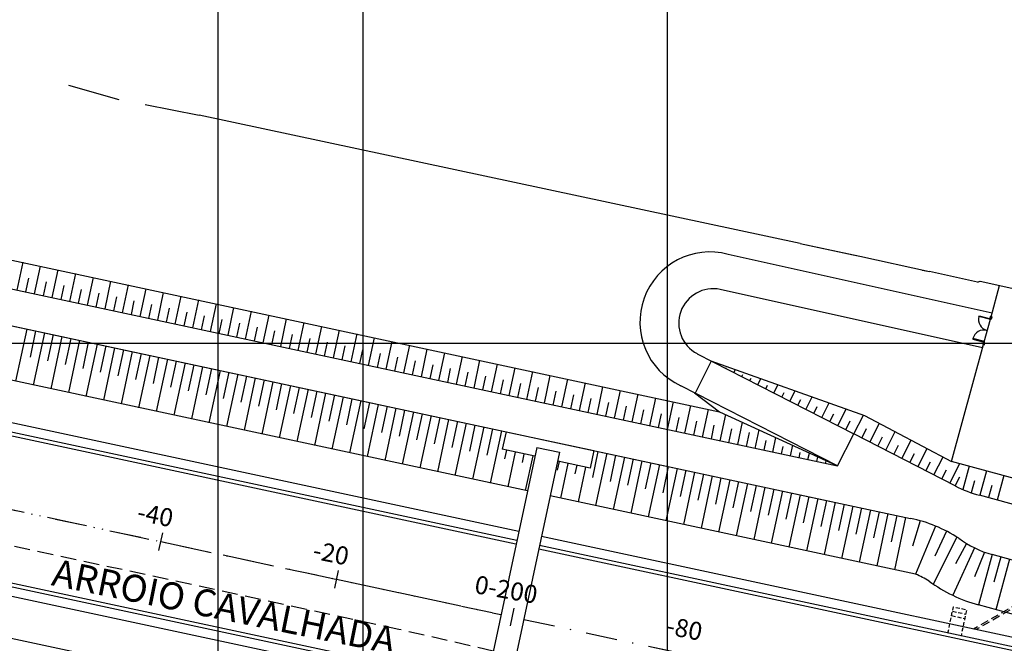
# Model space of a CAD drawing. Extents: x 175809 to 177705, y 1667306 to 1668967.
# Drawn here: x 176280 to 176389, y 1668738 to 1668807 of the extents above; entities that cross this region are included whole.
import ezdxf
from ezdxf.enums import TextEntityAlignment as Align

# ---------------------------------------------------------------- set-up
doc = ezdxf.new("R2010")
doc.units = 0
doc.header["$LTSCALE"] = 7
doc.header["$MEASUREMENT"] = 0
doc.linetypes.add('DASHDOT', pattern=[1, 0.5, -0.25, 0, -0.25])
doc.linetypes.add('HIDDEN', pattern=[0.375, 0.25, -0.125])
doc.layers.get('0').update_dxf_attribs({"linetype": 'CONTINUOUS'})
for name, color, linetype in [('01', 1, 'CONTINUOUS'), ('02', 2, 'CONTINUOUS'), ('03', 3, 'CONTINUOUS'), ('cor-tierra', 35, 'CONTINUOUS'), ('EixoCanal', 7, 'CONTINUOUS'), ('HACHURA', 252, 'CONTINUOUS'), ('MALHA', 252, 'CONTINUOUS'), ('MURO', 10, 'CONTINUOUS'), ('passarela', 4, 'CONTINUOUS'), ('RIO', 130, 'CONTINUOUS'), ('STALBL', 2, 'CONTINUOUS'), ('TALUDE', 251, 'CONTINUOUS'), ('TEXTO', 7, 'CONTINUOUS'), ('VP', 7, 'CONTINUOUS')]:
    doc.layers.add(name, color=color, linetype=linetype)
doc.styles.add('2MM', font='simplex.shx', dxfattribs={"height": 2})
doc.styles.add('ROMANS', font='romans.shx', dxfattribs={"height": 2})
doc.linetypes.add('ALAMBRADO', pattern='A,1,-2,["X",Standard,S=1,R=0,X=-1,Y=-0.5],-1', length=4)

# ---------------------------------------------------------------- blocks, each defined once
blk = doc.blocks.new('EST')
blk.add_line((0, 1), (0, -1))
blk = doc.blocks.new('A$C66284EBC')
at = {"layer": '01', "linetype": 'HIDDEN', "ltscale": 0.25}
for p, q in [((0.01, -2.13), (-1.49, -2.13)), ((0.01, -2.63), (-1.49, -2.63))]:
    blk.add_line(p, q, dxfattribs=at)
at = {"layer": '01', "linetype": 'HIDDEN', "ltscale": 0.25, "flags": 128}
blk.add_lwpolyline([(0.01, -0.13), (0.02, -3.13), (-1.48, -3.13), (-1.49, -0.13)], dxfattribs=at)

msp = doc.modelspace()

# ---------------------------------------------------------------- linework, layer by layer
at = {"linetype": 'HIDDEN', "ltscale": 0.5}
for p, q in [((176395.34, 1668745.04), (176385.79, 1668739.57)), ((176395.52, 1668744.91), (176386.08, 1668739.51))]:
    msp.add_line(p, q, dxfattribs=at)
at = {"linetype": 'ALAMBRADO', "ltscale": 0.05, "flags": 128}
for points in [[(176387.75, 1668774.3), (176388.69, 1668777.77)], [(176393.05, 1668755.57), (176383.36, 1668758.21), (176386.9, 1668771.21)]]:
    msp.add_lwpolyline(points, dxfattribs=at)
for points in [[(176387.69, 1668774.05), (176387.67, 1668773.99), (176386.4, 1668774.33), (176386.42, 1668774.39)], [(176387.65, 1668774.33), (176387.6, 1668774.13), (176387.79, 1668774.07), (176387.85, 1668774.28)], [(176386.98, 1668771.46), (176387, 1668771.53), (176385.73, 1668771.87), (176385.72, 1668771.81)], [(176386.86, 1668771.44), (176386.81, 1668771.23), (176387.01, 1668771.18), (176387.06, 1668771.38)]]:
    msp.add_lwpolyline(points, close=True)
for centre, start, end in [((176387.63, 1668774), 164.7724, 254.2898), ((176386.96, 1668771.54), 75.2549, 164.7724)]:
    msp.add_arc(centre, 1.28, start, end)
at = {"layer": '01', "color": 1}
for p, q in [((176354.73, 1668765.85), (176357.51, 1668763.74)), ((176357.51, 1668763.74), (176370.65, 1668757.71)), ((176412.82, 1668735.04), (176386.35, 1668742.25))]:
    msp.add_line(p, q, dxfattribs=at)
at = {"layer": '01', "color": 1, "flags": 128}
for points in [[(176334.88, 1668749.01), (175917.38, 1668838.47)], [(176331.53, 1668733.36), (175914.03, 1668822.82)], [(176106.2, 1668817.59), (176357.51, 1668763.74)], [(176392.83, 1668736.59), (176337.43, 1668748.46)]]:
    msp.add_lwpolyline(points, dxfattribs=at)
at = {"layer": '01', "color": 1}
for points in [[(176336.15, 1668754.92), (176103.23, 1668804.83)], [(176330.26, 1668727.45), (176097.35, 1668777.35)], [(176356.55, 1668769.41), (176373.65, 1668763.33), (176383.36, 1668758.21)], [(176379.35, 1668745.67), (176338.69, 1668754.38)]]:
    msp.add_lwpolyline(points, dxfattribs=at)
for centre, radius, start, end in [((176375.7, 1668736.75), 9.63, 57.6608, 67.7513), ((176390.76, 1668758.46), 16.8, 233.858, 254.7724)]:
    msp.add_arc(centre, radius, start, end, dxfattribs=at)
at = {"layer": '02'}
for p, q in [((176387.85, 1668774.69), (176358.48, 1668781.23)), ((176386.8, 1668770.83), (176357.61, 1668777.33)), ((176354.83, 1668765.77), (176356.62, 1668769.39)), ((176355.03, 1668770.19), (176372.47, 1668761.27)), ((176370.65, 1668757.71), (176353.21, 1668766.62))]:
    msp.add_line(p, q, dxfattribs=at)
at = {"layer": '02', "color": 2, "flags": 128}
for points in [[(176335.19, 1668750.41), (175917.68, 1668839.88)], [(176334.97, 1668749.42), (175917.47, 1668838.88)], [(176331.44, 1668732.95), (175913.94, 1668822.41)], [(176331.23, 1668731.95), (175913.73, 1668821.41)], [(176393.13, 1668738), (176337.73, 1668749.87)], [(176392.92, 1668737), (176337.51, 1668748.87)]]:
    msp.add_lwpolyline(points, dxfattribs=at)
at = {"layer": '02'}
for centre, radius, start, end in [((176356.46, 1668773.71), 7.79, 75.0071, 245.3436), ((176356.82, 1668773.58), 3.83, 78.1453, 242.2054)]:
    msp.add_arc(centre, radius, start, end, dxfattribs=at)
at = {"layer": '03', "color": 3}
for p, q in [((176370.65, 1668757.71), (176372.47, 1668761.27)), ((176383.76, 1668755.49), (176372.47, 1668761.27)), ((176392.27, 1668752.86), (176386.46, 1668754.45)), ((176414.35, 1668740.64), (176387.87, 1668747.84))]:
    msp.add_line(p, q, dxfattribs=at)
at = {"layer": '03', "color": 3, "flags": 128}
for points in [[(176105, 1668814.63), (176370.65, 1668757.71)], [(176103.82, 1668810.79), (176378.78, 1668751.87)], [(176122.4, 1668806.81), (176378.78, 1668751.87)]]:
    msp.add_lwpolyline(points, dxfattribs=at)
at = {"layer": '03', "color": 3}
for centre, radius, start, end in [((176390.14, 1668767.95), 14, 242.9058, 254.7724), ((176375.7, 1668736.75), 15.43, 56.7884, 78.4965), ((176390.76, 1668758.46), 11, 233.0759, 254.7724)]:
    msp.add_arc(centre, radius, start, end, dxfattribs=at)
at = {"layer": 'cor-tierra'}
msp.add_line((176386.8, 1668770.83), (176387.85, 1668774.69), dxfattribs=at)
at = {"layer": 'EixoCanal', "color": 1, "linetype": 'DASHDOT', "flags": 128}
for points in [[(175915.71, 1668830.64), (176333.21, 1668741.18)], [(176335.75, 1668740.64), (176351.74, 1668737.21), (176391.15, 1668728.77)]]:
    msp.add_lwpolyline(points, dxfattribs=at)
at = {"layer": 'EixoCanal', "color": 1, "linetype": 'DASHDOT'}
for points in [[(175915.74, 1668830.64), (175923.8, 1668828.91), (175943.35, 1668824.72), (175962.91, 1668820.53), (175982.47, 1668816.34), (176002.02, 1668812.15), (176021.58, 1668807.96), (176041.13, 1668803.77), (176060.69, 1668799.58), (176080.25, 1668795.39), (176099.8, 1668791.2), (176119.36, 1668787.01), (176138.92, 1668782.82), (176158.47, 1668778.63), (176178.03, 1668774.43), (176197.58, 1668770.24), (176217.14, 1668766.05), (176236.7, 1668761.86), (176256.25, 1668757.67), (176275.81, 1668753.48), (176295.36, 1668749.29), (176314.92, 1668745.1), (176333.21, 1668741.18)], [(176335.75, 1668740.64), (176354.03, 1668736.72), (176373.59, 1668732.53), (176393.14, 1668728.34), (176412.54, 1668723.48), (176431.48, 1668717.08), (176449.87, 1668709.69), (176467.74, 1668701.05), (176485.05, 1668691.22), (176501.93, 1668680.53), (176512.52, 1668673.8)]]:
    msp.add_lwpolyline(points, dxfattribs=at)
at = {"layer": 'MALHA'}
for p, q in [((176301.74, 1668521.35), (176301.74, 1668871.35)), ((176351.74, 1668521.35), (176351.74, 1668871.35)), ((176251.74, 1668771.35), (176601.74, 1668771.35))]:
    msp.add_line(p, q, dxfattribs=at)
at = {"layer": 'MURO'}
for p, q in [((176285.07, 1668800.04), (176290.7, 1668798.47)), ((176293.61, 1668797.9), (176299.63, 1668796.73)), ((176366.49, 1668782.46), (176299.63, 1668796.73)), ((176366.49, 1668782.46), (176372.41, 1668781.2)), ((176372.41, 1668781.2), (176373.16, 1668781.03)), ((176373.16, 1668781.03), (176380.88, 1668779.32)), ((176380.08, 1668779.49), (176380.88, 1668779.32)), ((176386.22, 1668778.13), (176380.88, 1668779.32)), ((176386.22, 1668778.13), (176386.55, 1668778.25)), ((176386.22, 1668778.13), (176386.55, 1668778.25)), ((176386.55, 1668778.25), (176395.52, 1668776.24))]:
    msp.add_line(p, q, dxfattribs=at)
at = {"layer": 'MURO', "color": 8}
msp.add_line((176372.41, 1668781.2), (176373.16, 1668781.03), dxfattribs=at)
at = {"layer": 'passarela'}
for p, q in [((176333.78, 1668761.51), (176333.36, 1668759.56)), ((176333.78, 1668761.51), (176343.56, 1668759.42)), ((176337.19, 1668759.76), (176329.23, 1668722.6)), ((176336.98, 1668758.78), (176333.36, 1668759.56)), ((176337.19, 1668759.76), (176339.73, 1668759.22)), ((176339.73, 1668759.22), (176331.77, 1668722.06)), ((176343.56, 1668759.42), (176343.14, 1668757.46)), ((176343.14, 1668757.46), (176339.52, 1668758.24))]:
    msp.add_line(p, q, dxfattribs=at)
at = {"layer": 'RIO', "linetype": 'HIDDEN'}
for p, q in [((176321.85, 1668739.52), (176229.84, 1668759.39)), ((176332.34, 1668737.12), (176321.85, 1668739.52))]:
    msp.add_line(p, q, dxfattribs=at)
at = {"layer": 'TALUDE', "color": 8}
msp.add_line((176366.49, 1668782.46), (176373.16, 1668781.03), dxfattribs=at)
at = {"layer": 'TALUDE'}
for p, q in [((176279.37, 1668777.26), (176280.03, 1668780.35)), ((176281.32, 1668776.85), (176281.98, 1668779.93)), ((176283.28, 1668776.43), (176283.94, 1668779.51)), ((176280.35, 1668777.06), (176280.68, 1668778.6)), ((176282.3, 1668776.64), (176282.63, 1668778.18)), ((176285.24, 1668776.01), (176285.9, 1668779.09)), ((176287.19, 1668775.59), (176287.85, 1668778.67)), ((176289.15, 1668775.17), (176289.81, 1668778.25)), ((176284.26, 1668776.22), (176284.59, 1668777.76)), ((176286.21, 1668775.8), (176286.54, 1668777.34)), ((176291.1, 1668774.75), (176291.76, 1668777.83)), ((176293.06, 1668774.33), (176293.72, 1668777.41)), ((176295.01, 1668773.91), (176295.67, 1668776.99)), ((176288.17, 1668775.38), (176288.5, 1668776.92)), ((176290.12, 1668774.96), (176290.45, 1668776.5)), ((176292.08, 1668774.54), (176292.41, 1668776.08)), ((176296.97, 1668773.49), (176297.63, 1668776.58)), ((176298.92, 1668773.07), (176299.59, 1668776.16)), ((176294.04, 1668774.12), (176294.37, 1668775.66)), ((176295.99, 1668773.7), (176296.32, 1668775.24)), ((176297.95, 1668773.28), (176298.28, 1668774.82)), ((176300.88, 1668772.66), (176301.54, 1668775.74)), ((176302.84, 1668772.24), (176303.5, 1668775.32)), ((176304.79, 1668771.82), (176305.45, 1668774.9)), ((176299.9, 1668772.86), (176300.23, 1668774.41)), ((176301.86, 1668772.45), (176302.19, 1668773.99)), ((176306.75, 1668771.4), (176307.41, 1668774.48)), ((176308.7, 1668770.98), (176309.36, 1668774.06)), ((176279.24, 1668767.12), (176280.49, 1668772.93)), ((176280.84, 1668769.82), (176281.46, 1668772.72)), ((176303.81, 1668772.03), (176304.14, 1668773.57)), ((176305.77, 1668771.61), (176306.1, 1668773.15)), ((176307.72, 1668771.19), (176308.06, 1668772.73)), ((176310.66, 1668770.56), (176311.32, 1668773.64)), ((176312.61, 1668770.14), (176313.27, 1668773.22)), ((176314.57, 1668769.72), (176315.23, 1668772.8)), ((176281.2, 1668766.7), (176282.44, 1668772.52)), ((176282.8, 1668769.4), (176283.42, 1668772.31)), ((176283.15, 1668766.28), (176284.4, 1668772.1)), ((176284.75, 1668768.98), (176285.38, 1668771.89)), ((176285.11, 1668765.86), (176286.35, 1668771.68)), ((176309.68, 1668770.77), (176310.01, 1668772.31)), ((176311.64, 1668770.35), (176311.97, 1668771.89)), ((176316.53, 1668769.3), (176317.19, 1668772.38)), ((176318.48, 1668768.88), (176319.14, 1668771.97)), ((176320.44, 1668768.46), (176321.1, 1668771.55)), ((176286.71, 1668768.56), (176287.33, 1668771.47)), ((176287.06, 1668765.44), (176288.31, 1668771.26)), ((176288.66, 1668768.14), (176289.29, 1668771.05)), ((176289.02, 1668765.02), (176290.26, 1668770.84)), ((176290.62, 1668767.72), (176291.24, 1668770.63)), ((176290.97, 1668764.6), (176292.22, 1668770.42)), ((176313.59, 1668769.93), (176313.92, 1668771.47)), ((176315.55, 1668769.51), (176315.88, 1668771.05)), ((176317.5, 1668769.09), (176317.83, 1668770.63)), ((176322.39, 1668768.05), (176323.05, 1668771.13)), ((176324.35, 1668767.63), (176325.01, 1668770.71)), ((176292.57, 1668767.3), (176293.2, 1668770.21)), ((176292.93, 1668764.18), (176294.18, 1668770)), ((176294.53, 1668766.88), (176295.15, 1668769.79)), ((176294.88, 1668763.76), (176296.13, 1668769.58)), ((176296.49, 1668766.46), (176297.11, 1668769.37)), ((176319.46, 1668768.67), (176319.79, 1668770.22)), ((176321.41, 1668768.26), (176321.74, 1668769.8)), ((176323.37, 1668767.84), (176323.7, 1668769.38)), ((176326.3, 1668767.21), (176326.96, 1668770.29)), ((176328.26, 1668766.79), (176328.92, 1668769.87)), ((176330.21, 1668766.37), (176330.87, 1668769.45)), ((176296.84, 1668763.34), (176298.09, 1668769.16)), ((176298.44, 1668766.04), (176299.06, 1668768.95)), ((176298.8, 1668762.93), (176300.04, 1668768.74)), ((176300.4, 1668765.63), (176301.02, 1668768.53)), ((176300.75, 1668762.51), (176302, 1668768.32)), ((176325.33, 1668767.42), (176325.66, 1668768.96)), ((176327.28, 1668767), (176327.61, 1668768.54)), ((176332.17, 1668765.95), (176332.83, 1668769.03)), ((176334.13, 1668765.53), (176334.79, 1668768.61)), ((176358.22, 1668768.55), (176358.28, 1668768.66)), ((176359.11, 1668768.1), (176359.29, 1668768.44)), ((176302.35, 1668765.21), (176302.98, 1668768.12)), ((176302.71, 1668762.09), (176303.95, 1668767.91)), ((176304.31, 1668764.79), (176304.93, 1668767.7)), ((176304.66, 1668761.67), (176305.91, 1668767.49)), ((176306.26, 1668764.37), (176306.89, 1668767.28)), ((176329.24, 1668766.58), (176329.57, 1668768.12)), ((176331.19, 1668766.16), (176331.52, 1668767.7)), ((176333.15, 1668765.74), (176333.48, 1668767.28)), ((176336.08, 1668765.11), (176336.74, 1668768.19)), ((176338.04, 1668764.69), (176338.7, 1668767.78)), ((176339.99, 1668764.27), (176340.65, 1668767.36)), ((176360, 1668767.64), (176360.12, 1668767.87)), ((176360.89, 1668767.19), (176361.04, 1668767.47)), ((176361.78, 1668766.73), (176362.14, 1668767.42)), ((176306.62, 1668761.25), (176307.86, 1668767.07)), ((176308.22, 1668763.95), (176308.84, 1668766.86)), ((176308.57, 1668760.83), (176309.82, 1668766.65)), ((176310.17, 1668763.53), (176310.8, 1668766.44)), ((176310.53, 1668760.41), (176311.78, 1668766.23)), ((176335.1, 1668765.32), (176335.43, 1668766.86)), ((176337.06, 1668764.9), (176337.39, 1668766.44)), ((176341.95, 1668763.86), (176342.61, 1668766.94)), ((176343.9, 1668763.44), (176344.56, 1668766.52)), ((176345.86, 1668763.02), (176346.52, 1668766.1)), ((176362.67, 1668766.28), (176362.88, 1668766.68)), ((176363.56, 1668765.82), (176364.04, 1668766.75)), ((176365.34, 1668764.91), (176365.94, 1668766.07)), ((176312.13, 1668763.11), (176312.75, 1668766.02)), ((176312.48, 1668759.99), (176313.73, 1668765.81)), ((176314.09, 1668762.69), (176314.71, 1668765.6)), ((176314.44, 1668759.57), (176315.69, 1668765.39)), ((176316.04, 1668762.27), (176316.66, 1668765.18)), ((176316.4, 1668759.15), (176317.64, 1668764.97)), ((176339.01, 1668764.48), (176339.34, 1668766.02)), ((176340.97, 1668764.06), (176341.3, 1668765.61)), ((176342.93, 1668763.65), (176343.26, 1668765.19)), ((176347.81, 1668762.6), (176348.48, 1668765.68)), ((176349.77, 1668762.18), (176350.43, 1668765.26)), ((176364.45, 1668765.37), (176364.72, 1668765.89)), ((176366.24, 1668764.46), (176366.56, 1668765.09)), ((176367.13, 1668764), (176367.84, 1668765.39)), ((176318, 1668761.85), (176318.62, 1668764.76)), ((176318.35, 1668758.74), (176319.6, 1668764.55)), ((176319.95, 1668761.43), (176320.58, 1668764.34)), ((176320.31, 1668758.32), (176321.55, 1668764.13)), ((176321.91, 1668761.02), (176322.53, 1668763.92)), ((176344.88, 1668763.23), (176345.21, 1668764.77)), ((176346.84, 1668762.81), (176347.17, 1668764.35)), ((176348.79, 1668762.39), (176349.12, 1668763.93)), ((176351.73, 1668761.76), (176352.39, 1668764.84)), ((176351.73, 1668761.76), (176352.39, 1668764.84)), ((176353.68, 1668761.34), (176354.34, 1668764.42)), ((176353.68, 1668761.34), (176354.34, 1668764.42)), ((176355.64, 1668760.92), (176356.3, 1668764)), ((176355.64, 1668760.92), (176356.3, 1668764)), ((176368.02, 1668763.54), (176368.4, 1668764.3)), ((176368.91, 1668763.09), (176369.74, 1668764.72)), ((176370.69, 1668762.18), (176371.64, 1668764.04)), ((176322.26, 1668757.9), (176323.51, 1668763.72)), ((176323.86, 1668760.6), (176324.49, 1668763.51)), ((176324.22, 1668757.48), (176325.47, 1668763.3)), ((176325.82, 1668760.18), (176326.44, 1668763.09)), ((176326.17, 1668757.06), (176327.42, 1668762.88)), ((176350.75, 1668761.97), (176351.08, 1668763.51)), ((176352.7, 1668761.55), (176353.03, 1668763.09)), ((176352.7, 1668761.55), (176353.03, 1668763.09)), ((176357.59, 1668760.5), (176358.22, 1668763.42)), ((176369.8, 1668762.63), (176370.24, 1668763.51)), ((176372.47, 1668761.27), (176373.54, 1668763.37)), ((176327.78, 1668759.76), (176328.4, 1668762.67)), ((176328.13, 1668756.64), (176329.38, 1668762.46)), ((176329.73, 1668759.34), (176330.35, 1668762.25)), ((176330.09, 1668756.22), (176331.33, 1668762.04)), ((176331.69, 1668758.92), (176332.31, 1668761.83)), ((176354.66, 1668761.13), (176354.99, 1668762.67)), ((176354.66, 1668761.13), (176354.99, 1668762.67)), ((176356.62, 1668760.71), (176356.95, 1668762.25)), ((176356.62, 1668760.71), (176356.95, 1668762.25)), ((176358.57, 1668760.29), (176358.9, 1668761.83)), ((176358.57, 1668760.29), (176358.9, 1668761.83)), ((176359.55, 1668760.08), (176360.08, 1668762.56)), ((176361.5, 1668759.66), (176361.94, 1668761.71)), ((176371.58, 1668761.72), (176372.08, 1668762.71)), ((176373.36, 1668760.81), (176373.89, 1668761.86)), ((176374.25, 1668760.36), (176375.32, 1668762.45)), ((176332.04, 1668755.8), (176333.29, 1668761.62)), ((176334.27, 1668761.41), (176334.27, 1668761.41)), ((176335.24, 1668761.2), (176335.24, 1668761.2)), ((176336.22, 1668760.99), (176336.22, 1668760.99)), ((176337.2, 1668760.78), (176337.2, 1668760.78)), ((176360.53, 1668759.87), (176360.86, 1668761.42)), ((176363.46, 1668759.25), (176363.8, 1668760.85)), ((176375.14, 1668759.9), (176375.67, 1668760.94)), ((176376.03, 1668759.45), (176377.09, 1668761.52)), ((176377.81, 1668758.53), (176378.86, 1668760.58)), ((176333.64, 1668758.5), (176333.85, 1668759.45)), ((176340.13, 1668760.15), (176340.13, 1668760.15)), ((176341.11, 1668759.94), (176341.11, 1668759.94)), ((176342.09, 1668759.73), (176342.09, 1668759.73)), ((176343.07, 1668759.52), (176343.07, 1668759.52)), ((176362.48, 1668759.46), (176362.72, 1668760.55)), ((176364.44, 1668759.04), (176364.62, 1668759.87)), ((176365.42, 1668758.83), (176365.67, 1668760)), ((176376.92, 1668758.99), (176377.44, 1668760.02)), ((176379.59, 1668757.62), (176380.63, 1668759.65)), ((176334, 1668755.38), (176334.82, 1668759.24)), ((176335.6, 1668758.08), (176335.8, 1668759.03)), ((176335.95, 1668754.96), (176336.78, 1668758.83)), ((176343.42, 1668756.41), (176344.04, 1668759.32)), ((176343.77, 1668753.29), (176345.02, 1668759.11)), ((176345.38, 1668755.99), (176346, 1668758.9)), ((176345.73, 1668752.87), (176346.98, 1668758.69)), ((176347.33, 1668755.57), (176347.95, 1668758.48)), ((176366.39, 1668758.62), (176366.52, 1668759.19)), ((176367.37, 1668758.41), (176367.53, 1668759.14)), ((176368.35, 1668758.2), (176368.46, 1668758.71)), ((176378.7, 1668758.08), (176379.22, 1668759.1)), ((176381.37, 1668756.71), (176382.4, 1668758.72)), ((176339.51, 1668757.24), (176339.71, 1668758.2)), ((176339.86, 1668754.13), (176340.69, 1668757.99)), ((176341.46, 1668756.83), (176341.67, 1668757.78)), ((176341.82, 1668753.71), (176342.65, 1668757.57)), ((176347.69, 1668752.45), (176348.93, 1668758.27)), ((176349.29, 1668755.15), (176349.91, 1668758.06)), ((176349.64, 1668752.03), (176350.89, 1668757.85)), ((176351.24, 1668754.73), (176351.87, 1668757.64)), ((176351.6, 1668751.61), (176352.84, 1668757.43)), ((176369.33, 1668757.99), (176369.39, 1668758.28)), ((176380.48, 1668757.17), (176380.99, 1668758.18)), ((176383.15, 1668755.8), (176384.26, 1668757.97)), ((176385.3, 1668757.69), (176384.59, 1668755.1)), ((176353.2, 1668754.31), (176353.82, 1668757.22)), ((176353.55, 1668751.19), (176354.8, 1668757.01)), ((176355.15, 1668753.89), (176355.78, 1668756.8)), ((176355.51, 1668750.77), (176356.75, 1668756.59)), ((176357.11, 1668753.47), (176357.73, 1668756.38)), ((176357.46, 1668750.35), (176358.71, 1668756.17)), ((176382.26, 1668756.26), (176382.77, 1668757.26)), ((176383.75, 1668755.49), (176384.26, 1668756.48)), ((176387.23, 1668757.16), (176386.48, 1668754.44)), ((176389.15, 1668756.64), (176388.41, 1668753.91)), ((176359.06, 1668753.05), (176359.69, 1668755.96)), ((176359.42, 1668749.94), (176360.67, 1668755.75)), ((176361.02, 1668752.64), (176361.64, 1668755.54)), ((176361.38, 1668749.52), (176362.62, 1668755.33)), ((176362.98, 1668752.22), (176363.6, 1668755.13)), ((176385.89, 1668756.06), (176385.52, 1668754.7)), ((176387.82, 1668755.54), (176387.45, 1668754.18)), ((176363.33, 1668749.1), (176364.58, 1668754.92)), ((176364.93, 1668751.8), (176365.56, 1668754.71)), ((176365.29, 1668748.68), (176366.53, 1668754.5)), ((176366.89, 1668751.38), (176367.51, 1668754.29)), ((176367.24, 1668748.26), (176368.49, 1668754.08)), ((176368.84, 1668750.96), (176369.47, 1668753.87)), ((176369.2, 1668747.84), (176370.44, 1668753.66)), ((176370.8, 1668750.54), (176371.42, 1668753.45)), ((176371.15, 1668747.42), (176372.4, 1668753.24)), ((176372.75, 1668750.12), (176373.38, 1668753.03)), ((176373.11, 1668747), (176374.36, 1668752.82)), ((176374.71, 1668749.7), (176375.33, 1668752.61)), ((176375.06, 1668746.58), (176376.31, 1668752.4)), ((176376.67, 1668749.28), (176377.29, 1668752.19)), ((176377.02, 1668746.16), (176378.27, 1668751.98)), ((176379.85, 1668751.61), (176379, 1668748.77)), ((176381.57, 1668751.02), (176379.35, 1668745.67)), ((176381.35, 1668744.54), (176383.93, 1668749.8)), ((176382.78, 1668750.46), (176381.47, 1668747.67)), ((176385.92, 1668748.58), (176383.48, 1668743.32)), ((176385.01, 1668749.08), (176383.77, 1668746.81)), ((176387.01, 1668748.11), (176385.9, 1668745.37)), ((176387.87, 1668747.84), (176386.35, 1668742.25)), ((176388.84, 1668747.58), (176388.07, 1668744.78)), ((176389.8, 1668747.32), (176388.28, 1668741.72))]:
    msp.add_line(p, q, dxfattribs=at)
at = {"layer": 'VP'}
msp.add_lwpolyline([(176317.87, 1668866.14), (176713.39, 1668866.14), (176713.39, 1668292.66), (176317.87, 1668292.83)], close=True, dxfattribs=at)

# ---------------------------------------------------------------- block references
at = {"rotation": 167.9057542871763}
for p in [(176295.36, 1668749.29), (176314.92, 1668745.1), (176334.48, 1668740.91)]:
    msp.add_blockref('EST', p, dxfattribs=at)
at = {"layer": 'HACHURA', "rotation": 167.9057542871763}
msp.add_blockref('A$C66284EBC', (176382.92, 1668738.97), dxfattribs=at)

# ---------------------------------------------------------------- texts
at = {"layer": 'STALBL', "color": 7, "style": '2MM'}
for s, rotation, p in [('-40', 348.7229, (176294.43, 1668750.66)), ('-20', 348.7229, (176313.98, 1668746.41)), ('0-200', 350.0468, (176333.51, 1668742.36)), ('-80', 348.7229, (176353.31, 1668738.02))]:
    msp.add_text(s, height=2, rotation=rotation, dxfattribs=at).set_placement(p, align=Align.BOTTOM_CENTER)
at = {"layer": 'TEXTO', "color": 3, "style": 'ROMANS'}
msp.add_text('ARROIO CAVALHADA', height=3, rotation=348.5433, dxfattribs=at).set_placement((176283.08, 1668744.46))

doc.saveas('drawing.dxf')
